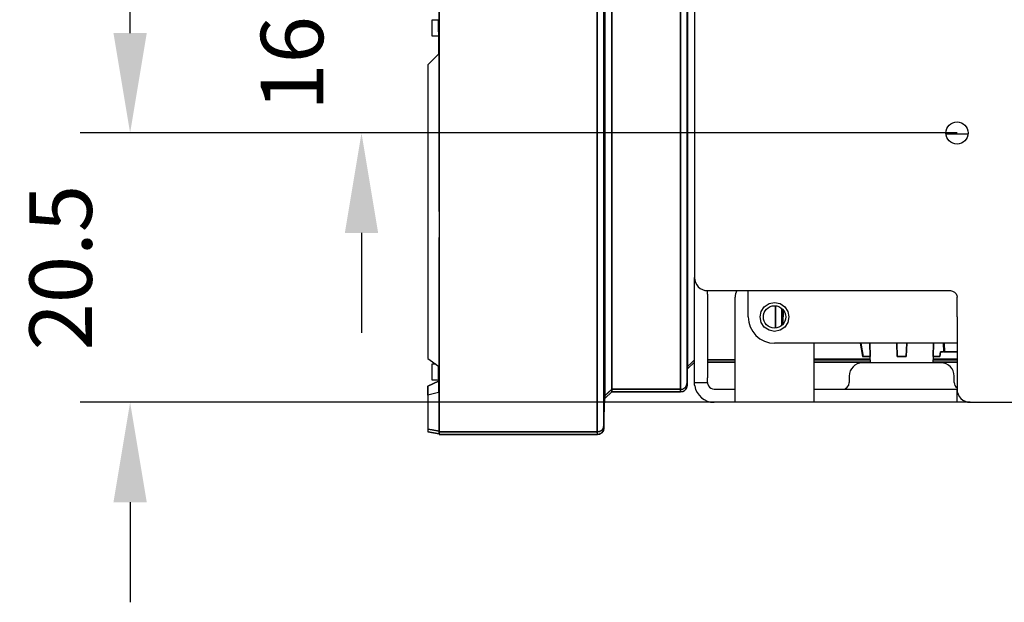
# Model space of a CAD drawing. Units: millimetres. Extents: x 12016 to 12313, y -7569 to -7359.
# Drawn here: x 12106 to 12145, y -7435 to -7412 of the extents above; entities that cross this region are included whole.
import ezdxf

# ---------------------------------------------------------------- set-up
doc = ezdxf.new("R2010")
doc.units = ezdxf.units.MM
doc.header["$LTSCALE"] = 10
doc.header["$PDMODE"] = 34
doc.layers.add('7标注层', color=4, linetype='Continuous', lineweight=5)
doc.styles.add('TH-GBD2M', font='calibri.ttf', dxfattribs={"width": 0.8, "height": 2.5})
doc.dimstyles.new('TH-GBD2M', dxfattribs={"dimtxt": 2.5, "dimasz": 4, "dimexe": 2, "dimexo": 0, "dimgap": 1.5, "dimtad": 1, "dimdec": 4, "dimlfac": 0.1, "dimzin": 9, "dimdsep": 46, "dimtxsty": 'TH-GBD2M', "dimcen": 0, "dimclrt": 3, "dimadec": 0, "dimazin": 3, "dimtfac": 1, "dimtdec": 4, "dimtofl": 0, "dimtmove": 0, "dimatfit": 3, "dimfxl": 1, "dimtolj": 1, "dimtzin": 0, "dimarcsym": 0})

# ---------------------------------------------------------------- blocks, each defined once
blk = doc.blocks.new('*D151')
at = {"layer": '7标注层', "color": 0, "lineweight": -2, "transparency": 16777216}
for p, q in [((12119.414, -7403.625), (12119.414, -7399.625)), ((12143.254, -7407.625), (12117.414, -7407.625)), ((12143.254, -7416.035), (12117.414, -7416.035)), ((12119.414, -7420.035), (12119.414, -7424.035))]:
    blk.add_line(p, q, dxfattribs=at)
at = {"layer": '7标注层', "color": 0, "transparency": 16777216}
for points in [[(12118.748, -7403.625), (12120.081, -7403.625), (12119.414, -7407.625)], [(12118.748, -7420.035), (12120.081, -7420.035), (12119.414, -7416.035)]]:
    blk.add_solid(points, dxfattribs=at)
at = {"layer": 'Defpoints', "color": 0, "transparency": 16777216}
for p in [(12143.254, -7407.625), (12119.414, -7416.035), (12143.254, -7416.035)]:
    blk.add_point(p, dxfattribs=at)
at = {"layer": '7标注层', "color": 3, "transparency": 16777216, "insert": (12116.633, -7411.83), "char_height": 2.5, "attachment_point": 5, "rotation": 90, "style": 'TH-GBD2M'}
blk.add_mtext('\\A1;16.0', dxfattribs=at)
blk = doc.blocks.new('*D164')
at = {"layer": '7标注层', "color": 0, "lineweight": -2, "transparency": 16777216}
for p, q in [((12110.152, -7412.035), (12110.152, -7408.035)), ((12143.254, -7416.035), (12108.152, -7416.035)), ((12133.53, -7426.81), (12108.152, -7426.81)), ((12110.152, -7430.81), (12110.152, -7434.81))]:
    blk.add_line(p, q, dxfattribs=at)
at = {"layer": '7标注层', "color": 0, "transparency": 16777216}
for points in [[(12109.485, -7412.035), (12110.819, -7412.035), (12110.152, -7416.035)], [(12109.485, -7430.81), (12110.819, -7430.81), (12110.152, -7426.81)]]:
    blk.add_solid(points, dxfattribs=at)
at = {"layer": 'Defpoints', "color": 0, "transparency": 16777216}
for p in [(12143.254, -7416.035), (12110.152, -7426.81), (12133.53, -7426.81)]:
    blk.add_point(p, dxfattribs=at)
at = {"layer": '7标注层', "color": 3, "transparency": 16777216, "insert": (12107.371, -7421.423), "char_height": 2.5, "attachment_point": 5, "rotation": 90, "style": 'TH-GBD2M'}
blk.add_mtext('\\A1;20.5', dxfattribs=at)

msp = doc.modelspace()

# ---------------------------------------------------------------- linework, layer by layer
for p, q in [((12128.85414, -7396.16195), (12128.85414, -7427.98766)), ((12129.1168, -7427.73484), (12129.1168, -7396.74268)), ((12132.4466, -7426.03631), (12132.4466, -7397.62348)), ((12132.74185, -7401.843), (12132.74185, -7421.81679)), ((12122.22933, -7411.51452), (12122.2267, -7411.51452)), ((12122.49214, -7411.51452), (12122.22933, -7411.51452)), ((12122.2267, -7412.14527), (12122.22933, -7412.14527)), ((12122.22933, -7412.14527), (12122.49214, -7412.14527)), ((12132.74185, -7422.15295), (12132.74185, -7421.81679)), ((12132.74185, -7422.48831), (12132.74185, -7422.15295)), ((12133.26748, -7422.48917), (12133.26748, -7422.34242)), ((12133.26748, -7422.34242), (12142.99156, -7422.34242)), ((12132.74185, -7425.83153), (12132.74185, -7422.48831)), ((12133.26748, -7422.48917), (12133.26748, -7425.83153)), ((12134.37129, -7426.0218), (12134.37129, -7422.60523)), ((12143.25437, -7423.1269), (12143.25437, -7422.60523)), ((12135.98418, -7422.94834), (12135.98418, -7423.18397)), ((12136.24684, -7423.72595), (12136.24684, -7423.06139)), ((12143.25437, -7423.3884), (12143.25437, -7423.1269)), ((12135.98418, -7423.18397), (12135.98418, -7423.48742)), ((12135.98418, -7423.48742), (12135.98418, -7423.839)), ((12143.25437, -7423.3884), (12143.25437, -7426.28461)), ((12137.52505, -7424.44492), (12137.52505, -7426.0218)), ((12139.76932, -7424.97055), (12139.7785, -7425.23336)), ((12142.3015, -7425.23336), (12142.31068, -7424.97055)), ((12122.22933, -7425.28449), (12122.2267, -7425.28449)), ((12122.38818, -7425.28449), (12122.22933, -7425.28449)), ((12132.45038, -7426.05408), (12132.47077, -7425.47003)), ((12142.61688, -7425.23336), (12139.46312, -7425.23336)), ((12122.2267, -7425.91524), (12122.22933, -7425.91524)), ((12122.22933, -7425.91524), (12122.49214, -7425.91524)), ((12132.74185, -7426.0218), (12132.74185, -7425.83153)), ((12133.26748, -7426.0218), (12133.26748, -7425.83153)), ((12138.9375, -7425.75899), (12138.9375, -7426.0218)), ((12143.1425, -7426.0218), (12143.1425, -7425.75899)), ((12132.44753, -7426.13574), (12132.44996, -7426.06606)), ((12132.44996, -7426.06606), (12132.45038, -7426.05408)), ((12132.74185, -7426.0218), (12133.26748, -7426.0218)), ((12133.53029, -7426.28461), (12133.84567, -7426.28461)), ((12133.84567, -7426.28461), (12134.37129, -7426.28461)), ((12134.37129, -7426.81024), (12134.37129, -7426.0218)), ((12137.52505, -7426.0218), (12137.52505, -7426.81024)), ((12137.52505, -7426.28461), (12138.05067, -7426.28461)), ((12138.05067, -7426.28461), (12142.72875, -7426.28461)), ((12142.72875, -7426.28461), (12143.25437, -7426.28461)), ((12143.25437, -7426.81024), (12143.25437, -7426.28461)), ((12129.12096, -7427.75155), (12129.15933, -7426.65269)), ((12133.84567, -7426.81024), (12133.53029, -7426.81024)), ((12134.37129, -7426.81024), (12133.84567, -7426.81024)), ((12137.52505, -7426.81024), (12134.37129, -7426.81024)), ((12138.05067, -7426.81024), (12137.52505, -7426.81024)), ((12142.72875, -7426.81024), (12138.05067, -7426.81024)), ((12143.25437, -7426.81024), (12142.72875, -7426.81024)), ((12143.78, -7426.81024), (12143.25437, -7426.81024)), ((12143.78, -7426.81024), (12163.75379, -7426.81024)), ((12129.11773, -7427.84402), (12129.1205, -7427.76469)), ((12129.1205, -7427.76469), (12129.12096, -7427.75155))]:
    msp.add_line(p, q)
for points in [[(12122.51842, -7395.67213), (12122.51842, -7395.86567), (12122.51842, -7396.14208), (12122.51842, -7396.49991), (12122.51842, -7396.93731), (12122.51842, -7397.452), (12122.51842, -7398.04133), (12122.51842, -7398.70222), (12122.51842, -7399.43125), (12122.51842, -7400.22464), (12122.51842, -7401.07826), (12122.51842, -7401.98769), (12122.51842, -7402.9482), (12122.51842, -7403.95481), (12122.51842, -7405.00229), (12122.51842, -7406.08522), (12122.51842, -7407.19796), (12122.51842, -7408.33474), (12122.51842, -7409.48967), (12122.51842, -7410.65674), (12122.51842, -7411.8299)], [(12122.51842, -7411.8299), (12122.51842, -7410.65872), (12122.51842, -7409.49362), (12122.51842, -7408.34064), (12122.51842, -7407.20577), (12122.51842, -7406.0949), (12122.51842, -7405.01379), (12122.51842, -7403.96805), (12122.51842, -7402.96312), (12122.51843, -7402.0042), (12122.51843, -7401.09627), (12122.51843, -7400.24404), (12122.51843, -7399.45194), (12122.51843, -7398.72408), (12122.51843, -7398.06423), (12122.51843, -7397.47582), (12122.51843, -7396.9619), (12122.51843, -7396.52514), (12122.51843, -7396.16781), (12122.51843, -7395.89176), (12122.51843, -7395.69842)], [(12122.51842, -7405.9488), (12122.51842, -7406.08522), (12122.51842, -7407.19816), (12122.51842, -7408.33389), (12122.51842, -7409.49037), (12122.51842, -7410.65628), (12122.51842, -7411.8299)], [(12128.85414, -7427.98766), (12128.85414, -7427.79412), (12128.85414, -7427.51772), (12128.85414, -7427.15989), (12128.85414, -7426.72249), (12128.85414, -7426.20779), (12128.85414, -7425.61846), (12128.85414, -7424.95757), (12128.85414, -7424.22854), (12128.85414, -7423.43516), (12128.85414, -7422.58153), (12128.85414, -7421.67211), (12128.85414, -7420.7116), (12128.85414, -7419.70499), (12128.85414, -7418.6575), (12128.85414, -7417.57458), (12128.85414, -7416.46183), (12128.85414, -7415.32505), (12128.85414, -7414.17013), (12128.85414, -7413.00306), (12128.85414, -7411.8299), (12128.85414, -7410.65674)], [(12129.1168, -7410.6755), (12129.1168, -7411.8299), (12129.1168, -7412.98429), (12129.1168, -7414.1327), (12129.1168, -7415.26916), (12129.1168, -7416.38779), (12129.1168, -7417.48279), (12129.1168, -7418.54846), (12129.1168, -7419.5793), (12129.1168, -7420.56995), (12129.1168, -7421.51527), (12129.1168, -7422.41037), (12129.1168, -7423.2506), (12129.1168, -7424.0316), (12129.1168, -7424.74933), (12129.1168, -7425.40005), (12129.1168, -7425.98041), (12129.1168, -7426.48738), (12129.1168, -7426.91834), (12129.1168, -7427.27105), (12129.1168, -7427.54369), (12129.1168, -7427.73484)], [(12129.15842, -7426.55081), (12129.15842, -7426.37287), (12129.15842, -7426.11962), (12129.15842, -7425.79238), (12129.15842, -7425.39284), (12129.15842, -7424.92306), (12129.15842, -7424.38549), (12129.15842, -7423.78291), (12129.15842, -7423.11843), (12129.15842, -7422.3955), (12129.15842, -7421.61786), (12129.15842, -7420.78953), (12129.15842, -7419.91481), (12129.15842, -7418.99823), (12129.15842, -7418.04453), (12129.15842, -7417.05864), (12129.15842, -7416.04569), (12129.15842, -7415.0109), (12129.15842, -7413.95964), (12129.15842, -7412.89735), (12129.15842, -7411.82954), (12129.15842, -7410.76173)], [(12129.15842, -7410.76173), (12129.15842, -7411.82954), (12129.15842, -7412.89735), (12129.15842, -7413.95964), (12129.15842, -7415.0109), (12129.15842, -7416.04569), (12129.15842, -7417.05864), (12129.15842, -7418.04453), (12129.15842, -7418.99823), (12129.15842, -7419.91481), (12129.15842, -7420.78953), (12129.15842, -7421.61786), (12129.15842, -7422.3955), (12129.15842, -7423.11843), (12129.15842, -7423.78291), (12129.15842, -7424.38549), (12129.15842, -7424.92306), (12129.15842, -7425.39284), (12129.15842, -7425.79238), (12129.15842, -7426.11962), (12129.15842, -7426.37287), (12129.15842, -7426.55081)], [(12129.43041, -7426.28912), (12129.43041, -7426.11372), (12129.43041, -7425.86443), (12129.43041, -7425.54254), (12129.43041, -7425.14972), (12129.43041, -7424.68799), (12129.43041, -7424.15974), (12129.43041, -7423.56771), (12129.43041, -7422.91496), (12129.43041, -7422.20487), (12129.43041, -7421.4411), (12129.43041, -7420.62762), (12129.43041, -7419.76862), (12129.43041, -7418.86856), (12129.43041, -7417.93208), (12129.43041, -7416.96404), (12129.43041, -7415.96944), (12129.43041, -7414.95342), (12129.43041, -7413.92125), (12129.43041, -7412.87825), (12129.43041, -7411.82984), (12129.43041, -7410.78142)], [(12129.43041, -7410.78142), (12129.43041, -7411.82984), (12129.43041, -7412.87825), (12129.43041, -7413.92125), (12129.43041, -7414.95342), (12129.43041, -7415.96944), (12129.43041, -7416.96404), (12129.43041, -7417.93208), (12129.43041, -7418.86856), (12129.43041, -7419.76862), (12129.43041, -7420.62762), (12129.43041, -7421.4411), (12129.43041, -7422.20487), (12129.43041, -7422.91496), (12129.43041, -7423.56771), (12129.43041, -7424.15974), (12129.43041, -7424.68799), (12129.43041, -7425.14972), (12129.43041, -7425.54254), (12129.43041, -7425.86443), (12129.43041, -7426.11372), (12129.43041, -7426.28912)], [(12132.18394, -7426.28912), (12132.18394, -7426.11372), (12132.18394, -7425.86443), (12132.18394, -7425.54255), (12132.18394, -7425.14972), (12132.18394, -7424.68799), (12132.18394, -7424.15975), (12132.18394, -7423.56772), (12132.18394, -7422.91497), (12132.18394, -7422.20487), (12132.18394, -7421.44111), (12132.18394, -7420.62763), (12132.18394, -7419.76863), (12132.18394, -7418.86857), (12132.18394, -7417.9321), (12132.18394, -7416.96405), (12132.18394, -7415.96945), (12132.18394, -7414.95344), (12132.18394, -7413.92127), (12132.18394, -7412.87827), (12132.18394, -7411.82986), (12132.18394, -7410.78144)], [(12132.18394, -7410.78144), (12132.18394, -7411.82986), (12132.18394, -7412.87827), (12132.18394, -7413.92127), (12132.18394, -7414.95344), (12132.18394, -7415.96945), (12132.18394, -7416.96405), (12132.18394, -7417.9321), (12132.18394, -7418.86857), (12132.18394, -7419.76863), (12132.18394, -7420.62763), (12132.18394, -7421.44111), (12132.18394, -7422.20487), (12132.18394, -7422.91497), (12132.18394, -7423.56772), (12132.18394, -7424.15975), (12132.18394, -7424.68799), (12132.18394, -7425.14972), (12132.18394, -7425.54255), (12132.18394, -7425.86443), (12132.18394, -7426.11372), (12132.18394, -7426.28912)], [(12132.4466, -7410.80023), (12132.4466, -7411.8299), (12132.4466, -7412.85956), (12132.4466, -7413.88391), (12132.4466, -7414.89763), (12132.4466, -7415.89551), (12132.4466, -7416.87238), (12132.4466, -7417.82318), (12132.4466, -7418.74301), (12132.4466, -7419.62712), (12132.4466, -7420.47094), (12132.4466, -7421.27009), (12132.4466, -7422.02046), (12132.4466, -7422.71817), (12132.4466, -7423.35961), (12132.4466, -7423.94147), (12132.4466, -7424.46073), (12132.4466, -7424.91472), (12132.4466, -7425.30109), (12132.4466, -7425.61784), (12132.4466, -7425.86334), (12132.4466, -7426.03631)], [(12132.46987, -7425.37492), (12132.46987, -7425.20957), (12132.46987, -7424.97513), (12132.46987, -7424.67279), (12132.46987, -7424.30413), (12132.46987, -7423.87104), (12132.46987, -7423.37577), (12132.46987, -7422.82087), (12132.46987, -7422.20921), (12132.46987, -7421.54394), (12132.46987, -7420.82851), (12132.46987, -7420.0666), (12132.46987, -7419.26215), (12132.46987, -7418.41932), (12132.46987, -7417.54245), (12132.46987, -7416.63609), (12132.46987, -7415.7049), (12132.46987, -7414.7537), (12132.46987, -7413.7874), (12132.46987, -7412.81099), (12132.46987, -7411.82951), (12132.46987, -7410.84804)], [(12132.46987, -7410.84804), (12132.46987, -7411.82951), (12132.46987, -7412.81099), (12132.46987, -7413.7874), (12132.46987, -7414.7537), (12132.46987, -7415.7049), (12132.46987, -7416.63609), (12132.46987, -7417.54245), (12132.46987, -7418.41932), (12132.46987, -7419.26215), (12132.46987, -7420.0666), (12132.46987, -7420.82851), (12132.46987, -7421.54394), (12132.46987, -7422.20921), (12132.46987, -7422.82087), (12132.46987, -7423.37577), (12132.46987, -7423.87104), (12132.46987, -7424.30413), (12132.46987, -7424.67279), (12132.46987, -7424.97513), (12132.46987, -7425.20957), (12132.46987, -7425.37492)], [(12122.22933, -7411.51452), (12122.22933, -7411.53853), (12122.22933, -7411.60689), (12122.22933, -7411.70921), (12122.22933, -7411.8299)], [(12122.22933, -7411.51463), (12122.22933, -7411.52527), (12122.22933, -7411.5678), (12122.22933, -7411.63791), (12122.22933, -7411.72857), (12122.22933, -7411.8299)], [(12122.22933, -7411.51572), (12122.22933, -7411.53881), (12122.22933, -7411.60689)], [(12122.22933, -7411.60689), (12122.22933, -7411.6272)], [(12122.22933, -7411.6272), (12122.22933, -7411.70933), (12122.22933, -7411.8299)], [(12122.49214, -7411.49081), (12122.49214, -7411.8299)], [(12122.49214, -7411.49084), (12122.49214, -7411.8299)], [(12122.49214, -7411.8299), (12122.49214, -7411.72852), (12122.49214, -7411.63791), (12122.49214, -7411.56767), (12122.49214, -7411.52527), (12122.49214, -7411.51452)], [(12122.22933, -7411.8299), (12122.22933, -7411.91152), (12122.22933, -7411.98758)], [(12122.22933, -7411.8299), (12122.22933, -7411.91157), (12122.22933, -7411.98758)], [(12122.22933, -7411.98758), (12122.22933, -7412.06701), (12122.22933, -7412.12127), (12122.22933, -7412.1446), (12122.22933, -7412.14527)], [(12122.22933, -7411.98758), (12122.22933, -7412.0669), (12122.22933, -7412.12127)], [(12122.22933, -7412.12127), (12122.22933, -7412.13058)], [(12122.22933, -7412.13058), (12122.22933, -7412.14445), (12122.22933, -7412.14516)], [(12122.49214, -7411.8299), (12122.49214, -7412.01386)], [(12122.49214, -7411.8299), (12122.49214, -7412.01389)], [(12122.49214, -7411.98758), (12122.49214, -7411.91152), (12122.49214, -7411.8299)], [(12122.49214, -7412.01386), (12122.49214, -7412.88115)], [(12122.49214, -7412.01389), (12122.49214, -7412.88115)], [(12122.51842, -7419.1818), (12122.51842, -7418.64607), (12122.51842, -7417.56495), (12122.51842, -7416.45407), (12122.51842, -7415.31919), (12122.51842, -7414.1662), (12122.51842, -7413.00109), (12122.51842, -7411.8299)], [(12122.51842, -7411.8299), (12122.51842, -7413.00338), (12122.51842, -7414.16933), (12122.51842, -7415.32572), (12122.51842, -7416.46137), (12122.51842, -7417.47366)], [(12122.51842, -7411.8299), (12122.51842, -7413.00306), (12122.51842, -7414.17013), (12122.51842, -7415.32505), (12122.51842, -7416.46183), (12122.51842, -7417.57458), (12122.51842, -7418.6575), (12122.51842, -7419.18602)], [(12132.46987, -7411.8299), (12132.46987, -7412.81135), (12132.46987, -7413.78774), (12132.46987, -7414.75402)], [(12122.49214, -7412.19783), (12122.49214, -7412.30328)], [(12122.49214, -7412.88115), (12122.07164, -7413.30165)], [(12122.49214, -7412.88115), (12122.07164, -7413.30165)], [(12122.49214, -7412.88115), (12122.49214, -7412.88115)], [(12122.49214, -7412.88115), (12122.49214, -7412.88115)], [(12122.49214, -7412.88115), (12122.49214, -7412.88115)], [(12122.49214, -7412.88115), (12122.49214, -7412.88115)], [(12122.07164, -7413.30165), (12122.07164, -7413.30165)], [(12122.07164, -7413.30165), (12122.07164, -7413.30165)], [(12122.07164, -7413.30165), (12122.07164, -7413.30165)], [(12122.07164, -7413.30165), (12122.07164, -7414.46012), (12122.07164, -7415.60197), (12122.07164, -7416.72721), (12122.07164, -7417.8269), (12122.07164, -7418.89269), (12122.07164, -7419.86053)], [(12122.07164, -7413.30165), (12122.07164, -7413.30165)], [(12122.07164, -7413.30165), (12122.07164, -7414.45914), (12122.07164, -7415.60298), (12122.07164, -7416.72721), (12122.07164, -7417.826), (12122.07164, -7418.89363), (12122.07164, -7419.92457), (12122.07164, -7420.91345), (12122.07164, -7421.85515), (12122.07164, -7422.74475), (12122.07164, -7423.57766), (12122.07164, -7424.34952), (12122.07164, -7425.05635)], [(12129.15842, -7416.04596), (12129.15842, -7417.05889), (12129.15842, -7418.04475), (12129.15842, -7418.99843), (12129.15842, -7419.91499), (12129.15842, -7420.78969), (12129.15842, -7421.61799), (12129.15842, -7422.39561), (12129.15842, -7422.76414)], [(12143.69609, -7416.08747), (12142.81918, -7416.08747)], [(12122.51842, -7417.47366), (12122.51842, -7417.57458), (12122.51842, -7418.65777), (12122.51842, -7419.70426), (12122.51842, -7420.71219), (12122.51842, -7421.67177), (12122.51842, -7422.54188)], [(12132.46987, -7418.41942), (12132.46987, -7418.41953), (12132.46987, -7419.26234), (12132.46987, -7419.66952)], [(12122.51842, -7419.18602), (12122.51842, -7419.70499), (12122.51842, -7420.21373)], [(12122.07164, -7419.86053), (12122.07164, -7419.92457), (12122.07164, -7420.91432), (12122.07164, -7421.85438), (12122.07164, -7422.74475), (12122.07164, -7423.57848), (12122.07164, -7424.34901), (12122.07164, -7425.05635)], [(12122.51842, -7420.21373), (12122.51842, -7420.7116), (12122.51842, -7421.67211), (12122.51842, -7422.58153), (12122.51842, -7423.43516), (12122.51842, -7424.22854)], [(12122.51843, -7424.22549), (12122.51843, -7424.20795), (12122.51843, -7423.41585), (12122.51843, -7422.56362), (12122.51842, -7421.65569), (12122.51842, -7420.69676), (12122.51842, -7420.2143)], [(12132.46987, -7420.4532), (12132.46987, -7420.82865)], [(12132.46987, -7420.82865), (12132.46987, -7421.54406)], [(12132.46987, -7421.54406), (12132.46987, -7422.20931)], [(12132.46987, -7422.20931), (12132.46987, -7422.82095), (12132.46987, -7423.10567)], [(12134.89692, -7423.39367), (12134.89692, -7422.34242)], [(12142.99156, -7422.34242), (12143.07847, -7422.3572), (12143.15559, -7422.39989), (12143.21386, -7422.46504), (12143.24686, -7422.54286), (12143.25437, -7422.60523)], [(12122.51842, -7422.54188), (12122.51842, -7422.58153), (12122.51842, -7423.43542), (12122.51842, -7424.22802), (12122.51842, -7424.95802), (12122.51842, -7425.61829), (12122.51842, -7426.13851)], [(12129.15842, -7422.76414), (12129.15842, -7423.11852), (12129.15842, -7423.78298), (12129.15842, -7424.38555), (12129.15842, -7424.9231), (12129.15842, -7425.39286), (12129.15842, -7425.79239), (12129.15842, -7426.11963), (12129.15842, -7426.37287), (12129.15842, -7426.53614)], [(12132.46987, -7423.10567), (12132.46987, -7423.37583), (12132.46987, -7423.87109), (12132.46987, -7424.09553)], [(12135.94817, -7423.97186), (12135.72691, -7423.92785), (12135.53933, -7423.80251), (12135.41399, -7423.61493), (12135.36998, -7423.39367), (12135.41399, -7423.17241), (12135.53933, -7422.98483), (12135.72691, -7422.85949), (12135.94817, -7422.81548), (12136.16943, -7422.85949), (12136.35701, -7422.98483), (12136.48235, -7423.17241), (12136.52636, -7423.39367), (12136.48235, -7423.61493), (12136.35701, -7423.80251), (12136.16943, -7423.92785), (12135.94817, -7423.97186)], [(12135.98418, -7423.1887), (12135.98418, -7423.05921), (12135.98418, -7422.95427)], [(12136.24684, -7423.07366), (12136.24684, -7423.10713), (12136.24684, -7423.64569), (12136.24684, -7423.72505)], [(12136.29976, -7423.12471), (12136.28096, -7423.67825)], [(12136.29979, -7423.12471), (12136.281, -7423.67825)], [(12136.29994, -7423.12504), (12136.28138, -7423.67774)], [(12136.28145, -7423.67775), (12136.29999, -7423.12504)], [(12134.89692, -7423.39367), (12134.91712, -7423.59876), (12134.97694, -7423.79597), (12135.07409, -7423.97771), (12135.20482, -7424.13702), (12135.36413, -7424.26775), (12135.54587, -7424.3649), (12135.74308, -7424.42472), (12135.94817, -7424.44492)], [(12135.98418, -7423.49215), (12135.98418, -7423.1887)], [(12135.98418, -7423.84224), (12135.98418, -7423.54971), (12135.98418, -7423.49215)], [(12122.51842, -7424.22854), (12122.51842, -7424.95757), (12122.51842, -7425.61846), (12122.51842, -7426.20779), (12122.51842, -7426.72249), (12122.51842, -7426.951)], [(12122.51843, -7426.94637), (12122.51843, -7426.69797), (12122.51843, -7426.18406), (12122.51843, -7425.59566), (12122.51843, -7424.93581), (12122.51843, -7424.22549)], [(12132.46987, -7424.09553), (12132.46987, -7424.30416), (12132.46987, -7424.67281), (12132.46987, -7424.97513), (12132.46987, -7425.20957), (12132.46987, -7425.36018)], [(12143.25437, -7424.44492), (12135.94817, -7424.44492)], [(12139.38155, -7424.44508), (12139.46896, -7424.97055)], [(12139.38155, -7424.44508), (12139.46897, -7424.97055)], [(12139.40901, -7424.44519), (12139.49305, -7424.97055)], [(12139.49305, -7424.97055), (12139.40901, -7424.4452)], [(12139.76694, -7424.44493), (12139.78271, -7424.97055)], [(12139.78271, -7424.97055), (12139.76694, -7424.44493)], [(12140.83768, -7424.44492), (12140.85603, -7424.97055)], [(12140.83768, -7424.44492), (12140.85603, -7424.97055)], [(12140.85603, -7424.97055), (12140.83768, -7424.44494)], [(12141.24232, -7424.44492), (12141.22397, -7424.97055)], [(12141.22397, -7424.97055), (12141.24232, -7424.44492)], [(12141.24232, -7424.44494), (12141.22397, -7424.97055)], [(12142.29729, -7424.97055), (12142.31306, -7424.44493)], [(12142.31306, -7424.44493), (12142.29729, -7424.97055)], [(12142.72023, -7424.78658), (12142.71461, -7424.44492)], [(12142.72023, -7424.78658), (12142.71468, -7424.44492)], [(12142.71733, -7424.44492), (12142.72273, -7424.78658)], [(12142.72273, -7424.78658), (12142.71743, -7424.44492)], [(12142.74703, -7424.78658), (12142.74204, -7424.44493)], [(12142.74204, -7424.44493), (12142.74702, -7424.78658)], [(12122.07164, -7425.05635), (12122.49214, -7425.35941)], [(12122.07164, -7425.05635), (12122.49214, -7425.35941)], [(12132.60498, -7425.24489), (12132.74183, -7425.11322)], [(12132.605, -7425.24488), (12132.74185, -7425.11324)], [(12132.72956, -7425.12507), (12132.60795, -7425.24204)], [(12132.74191, -7425.11318), (12132.72956, -7425.12507)], [(12133.26748, -7425.11323), (12134.37129, -7425.11324)], [(12134.37129, -7425.11325), (12133.26748, -7425.11324)], [(12137.52505, -7425.07847), (12139.77306, -7425.07779)], [(12139.77307, -7425.07784), (12137.52505, -7425.07854)], [(12137.52505, -7425.11324), (12139.7743, -7425.11324)], [(12139.7743, -7425.11325), (12137.52505, -7425.11325)], [(12139.46896, -7424.97055), (12139.48569, -7424.97055)], [(12139.48569, -7424.97055), (12139.49305, -7424.97055)], [(12139.49305, -7424.97055), (12139.78271, -7424.97055)], [(12139.78271, -7424.97055), (12139.49305, -7424.97055)], [(12139.78271, -7424.97055), (12139.76932, -7424.97055)], [(12141.04, -7424.97055), (12140.85603, -7424.97055)], [(12140.85603, -7424.97055), (12140.85603, -7424.97055)], [(12141.22397, -7424.97055), (12140.85603, -7424.97055)], [(12140.85603, -7424.97055), (12140.85603, -7424.97055)], [(12140.85603, -7424.97055), (12141.22397, -7424.97055)], [(12141.22397, -7424.97055), (12141.04, -7424.97055)], [(12141.22397, -7424.97055), (12141.22397, -7424.97055)], [(12141.22397, -7424.97055), (12141.22397, -7424.97055)], [(12142.31068, -7424.97055), (12142.29729, -7424.97055)], [(12142.33683, -7424.97055), (12142.29729, -7424.97055)], [(12142.29729, -7424.97055), (12142.33683, -7424.97055)], [(12142.3057, -7425.11324), (12143.25437, -7425.11324)], [(12143.25437, -7425.11325), (12142.3057, -7425.11325)], [(12142.30696, -7425.07701), (12143.25437, -7425.07672)], [(12143.25437, -7425.07676), (12142.30696, -7425.07705)], [(12142.56431, -7424.97055), (12142.33683, -7424.97055)], [(12142.33683, -7424.97055), (12142.56431, -7424.97055)], [(12142.5806, -7424.87819), (12142.56431, -7424.97055)], [(12142.56431, -7424.97055), (12142.5806, -7424.87819)], [(12142.56431, -7424.97055), (12142.56431, -7424.97055)], [(12142.56431, -7424.97055), (12142.56431, -7424.97055)], [(12142.59675, -7424.78658), (12142.5806, -7424.87819)], [(12142.5806, -7424.87819), (12142.59675, -7424.78658)], [(12142.70966, -7424.78658), (12142.59675, -7424.78658)], [(12142.59675, -7424.78658), (12142.59675, -7424.78658)], [(12142.59675, -7424.78658), (12142.59675, -7424.78658)], [(12142.59675, -7424.78658), (12142.69658, -7424.78658)], [(12142.72273, -7424.78658), (12142.74703, -7424.78658)], [(12142.7478, -7424.78698), (12142.72692, -7424.78658)], [(12143.25437, -7424.78658), (12142.74702, -7424.78658)], [(12142.74702, -7424.78658), (12143.25437, -7424.78658)], [(12143.24199, -7424.78658), (12142.7478, -7424.78698)], [(12143.2607, -7424.78634), (12143.24199, -7424.78658)], [(12122.22933, -7425.28449), (12122.22933, -7425.29523), (12122.22933, -7425.34966), (12122.22933, -7425.44218), (12122.22933, -7425.5587), (12122.22933, -7425.68149), (12122.22933, -7425.79185), (12122.22933, -7425.87299)], [(12122.22933, -7425.28466), (12122.22933, -7425.29523), (12122.22933, -7425.3499), (12122.22933, -7425.44218), (12122.22933, -7425.55874), (12122.22933, -7425.68149), (12122.22933, -7425.79166), (12122.22933, -7425.87299)], [(12122.49214, -7425.87299), (12122.49214, -7425.8078), (12122.49214, -7425.72055), (12122.49214, -7425.62049), (12122.49214, -7425.51824), (12122.49214, -7425.42465), (12122.49214, -7425.35239)], [(12122.49214, -7425.35941), (12122.49214, -7425.84995)], [(12122.49214, -7425.35941), (12122.49214, -7425.85)], [(12132.60795, -7425.24204), (12132.46987, -7425.37491)], [(12132.46987, -7425.37492), (12132.605, -7425.24488)], [(12132.46987, -7425.37492), (12132.60498, -7425.24489)], [(12132.46987, -7425.36018), (12132.46987, -7425.37491)], [(12132.46987, -7425.37491), (12132.47125, -7425.45195)], [(12132.47077, -7425.47003), (12132.46987, -7425.37492)], [(12132.74276, -7425.20702), (12132.47077, -7425.47003)], [(12132.47077, -7425.47003), (12132.74276, -7425.20702)], [(12132.47125, -7425.45195), (12132.47077, -7425.47003)], [(12133.26748, -7425.20708), (12134.37129, -7425.20708)], [(12134.37129, -7425.20708), (12133.26748, -7425.20708)], [(12137.52505, -7425.20708), (12139.77758, -7425.20708)], [(12139.77758, -7425.20708), (12137.52505, -7425.20708)], [(12142.30242, -7425.20708), (12142.45349, -7425.20708)], [(12142.45349, -7425.20708), (12142.30242, -7425.20708)], [(12142.45349, -7425.20708), (12143.25437, -7425.20708)], [(12143.25437, -7425.20708), (12142.45349, -7425.20708)], [(12122.22933, -7425.87299), (12122.22933, -7425.90449), (12122.22933, -7425.91524)], [(12122.22933, -7425.87299), (12122.22933, -7425.90468), (12122.22933, -7425.91524)], [(12122.49214, -7425.84995), (12122.49214, -7425.89992)], [(12122.49214, -7425.85), (12122.49214, -7425.89993)], [(12122.49214, -7425.89992), (12122.49214, -7425.91449), (12122.49214, -7425.94292)], [(12122.49214, -7425.89993), (12122.49214, -7425.91452), (12122.49214, -7425.9429)], [(12122.49214, -7425.96856), (12122.07164, -7426.16233)], [(12122.49214, -7425.96856), (12122.07164, -7426.16233)], [(12122.07164, -7426.16233), (12122.49214, -7425.96856)], [(12122.07164, -7426.16233), (12122.07164, -7426.5281)], [(12122.07164, -7426.5281), (12122.07164, -7426.16233)], [(12122.49214, -7425.9429), (12122.49214, -7426.41067)], [(12122.49214, -7425.94292), (12122.49214, -7426.41067)], [(12129.29451, -7426.41983), (12129.43041, -7426.28912)], [(12129.29621, -7426.41821), (12129.43039, -7426.2891)], [(12129.43097, -7426.3022), (12129.43038, -7426.28911)], [(12129.43039, -7426.2891), (12129.43098, -7426.3022)], [(12129.43141, -7426.31472), (12129.43039, -7426.28912)], [(12129.4304, -7426.28912), (12132.18394, -7426.28912)], [(12129.4304, -7426.28912), (12129.43115, -7426.30691)], [(12132.18394, -7426.28912), (12129.4304, -7426.28912)], [(12129.43113, -7426.3063), (12129.43097, -7426.3022)], [(12129.43098, -7426.3022), (12129.43154, -7426.31936)], [(12129.43142, -7426.31519), (12129.43113, -7426.3063)], [(12129.43115, -7426.30691), (12129.43152, -7426.31919)], [(12129.4312, -7426.38974), (12129.43141, -7426.31472)], [(12129.43152, -7426.31919), (12129.4312, -7426.38974)], [(12129.43154, -7426.31936), (12129.43122, -7426.38979)], [(12129.43187, -7426.33943), (12129.43142, -7426.31519)], [(12132.18393, -7426.28912), (12132.18485, -7426.38974)], [(12132.18485, -7426.38974), (12132.18393, -7426.28912)], [(12132.18394, -7426.28912), (12132.26143, -7426.27745), (12132.34405, -7426.23486), (12132.3821, -7426.1992), (12132.41413, -7426.15354), (12132.42938, -7426.12081)], [(12132.18485, -7426.38974), (12132.18394, -7426.28912)], [(12132.18394, -7426.28912), (12132.18485, -7426.38974)], [(12132.44753, -7426.13574), (12132.42648, -7426.2301), (12132.36737, -7426.31592), (12132.32564, -7426.34879), (12132.27933, -7426.37214), (12132.27131, -7426.37509)], [(12132.27138, -7426.37506), (12132.35052, -7426.33086), (12132.38895, -7426.29237), (12132.39466, -7426.28506)], [(12132.39466, -7426.28506), (12132.41959, -7426.24494), (12132.43957, -7426.19143), (12132.44753, -7426.13574)], [(12132.42564, -7426.13003), (12132.4466, -7426.03631)], [(12132.42938, -7426.12081), (12132.43679, -7426.09861), (12132.4466, -7426.03631)], [(12132.44756, -7426.13476), (12132.4466, -7426.03631)], [(12132.4466, -7426.03631), (12132.44753, -7426.13574)], [(12132.44753, -7426.13574), (12132.44756, -7426.13476)], [(12132.75288, -7426.15321), (12132.74682, -7426.11016), (12132.74343, -7426.07162), (12132.74212, -7426.04232), (12132.74186, -7426.02528), (12132.74185, -7426.0218)], [(12133.26748, -7426.0218), (12133.26758, -7426.02917), (12133.26904, -7426.05046), (12133.2746, -7426.08258), (12133.28624, -7426.11932), (12133.30269, -7426.15321)], [(12122.49214, -7426.41067), (12122.07164, -7426.5281)], [(12122.49214, -7426.41067), (12122.07164, -7426.5281)], [(12122.07164, -7426.5281), (12122.07164, -7426.99921), (12122.07164, -7427.3834), (12122.07164, -7427.67862), (12122.07164, -7427.883)], [(12122.07164, -7426.5281), (12122.07164, -7426.99917), (12122.07164, -7427.3834), (12122.07164, -7427.67857), (12122.07164, -7427.883)], [(12129.15842, -7426.55081), (12129.29621, -7426.41821)], [(12129.15842, -7426.55081), (12129.29451, -7426.41983)], [(12129.15842, -7426.53614), (12129.15842, -7426.55081)], [(12129.15842, -7426.55081), (12129.15893, -7426.56139)], [(12129.15849, -7426.5521), (12129.15842, -7426.55081)], [(12129.15849, -7426.55209), (12129.15842, -7426.55081)], [(12129.15933, -7426.65269), (12129.15849, -7426.5521)], [(12129.15893, -7426.56139), (12129.15982, -7426.6346)], [(12129.43122, -7426.38979), (12129.15933, -7426.65269)], [(12129.15933, -7426.65269), (12129.43122, -7426.38979)], [(12129.15982, -7426.6346), (12129.15933, -7426.65269)], [(12129.4312, -7426.38974), (12132.18485, -7426.38974)], [(12132.18485, -7426.38974), (12129.4312, -7426.38974)], [(12129.43122, -7426.38979), (12129.43187, -7426.33943)], [(12132.18485, -7426.38974), (12132.26445, -7426.37737), (12132.27138, -7426.37506)], [(12132.27131, -7426.37509), (12132.18485, -7426.38974)], [(12122.51842, -7426.951), (12122.51842, -7427.15989), (12122.51842, -7427.51772), (12122.51842, -7427.79412), (12122.51842, -7427.90132)], [(12122.51843, -7427.96141), (12122.51843, -7427.76808), (12122.51843, -7427.49204), (12122.51843, -7427.13472), (12122.51843, -7426.94637)], [(12122.07164, -7427.88298), (12122.07164, -7427.89625)], [(12122.07164, -7427.88298), (12122.07164, -7427.89625)], [(12122.07164, -7427.883), (12122.2403, -7427.9126)], [(12122.07164, -7427.89625), (12122.07164, -7427.99282)], [(12122.07164, -7427.89625), (12122.07164, -7427.99282)], [(12122.2403, -7427.9126), (12122.07165, -7427.88298)], [(12128.92991, -7427.97651), (12128.93854, -7427.97375), (12129.02181, -7427.92737), (12129.05814, -7427.89082), (12129.08775, -7427.84569), (12129.09915, -7427.82046)], [(12129.11773, -7427.84402), (12129.09669, -7427.93836), (12129.03757, -7428.02421), (12129.03752, -7428.02426)], [(12129.03752, -7428.02426), (12129.03757, -7428.02421), (12129.0967, -7427.93837), (12129.11545, -7427.87062), (12129.11731, -7427.85228), (12129.11761, -7427.84691), (12129.11773, -7427.84402)], [(12129.09915, -7427.82046), (12129.10811, -7427.79307), (12129.1168, -7427.73484)], [(12129.1109, -7427.78161), (12129.1168, -7427.73484)], [(12129.11773, -7427.84402), (12129.1168, -7427.73484)], [(12129.1168, -7427.73484), (12129.11773, -7427.84402)], [(12122.51842, -7428.07171), (12122.07164, -7427.99282)], [(12122.07164, -7427.99282), (12122.51842, -7428.07171)], [(12122.2403, -7427.9126), (12122.51843, -7427.96141)], [(12122.51842, -7427.96144), (12122.2403, -7427.9126)], [(12122.51842, -7427.90132), (12122.51842, -7427.98766)], [(12122.51842, -7427.96143), (12122.51842, -7427.98766)], [(12122.51842, -7427.98766), (12122.51842, -7427.96144)], [(12122.51842, -7427.98766), (12122.51842, -7428.07171)], [(12122.51842, -7428.07171), (12122.51842, -7427.98766)], [(12122.51842, -7427.98766), (12122.51842, -7428.09802)], [(12128.85414, -7427.98766), (12122.51842, -7427.98766)], [(12122.51842, -7427.98766), (12122.51842, -7428.09802)], [(12122.51842, -7427.98766), (12128.85414, -7427.98766)], [(12128.85505, -7428.09802), (12122.51842, -7428.09802)], [(12122.51842, -7428.09802), (12128.85505, -7428.09802)], [(12128.93103, -7427.9762), (12128.91194, -7427.98125), (12128.85414, -7427.98766)], [(12128.85414, -7427.98766), (12128.92991, -7427.97651)], [(12128.85414, -7427.98766), (12128.85422, -7427.98938)], [(12128.85505, -7428.09802), (12128.85414, -7427.98766)], [(12128.85414, -7427.98766), (12128.85505, -7428.09802)], [(12128.85422, -7427.98938), (12128.85505, -7428.09802)], [(12128.85505, -7428.09802), (12128.92735, -7428.08786)], [(12128.8682, -7428.09769), (12128.85505, -7428.09802)], [(12128.9292, -7428.08733), (12128.90781, -7428.09267), (12128.8682, -7428.09769)], [(12128.92735, -7428.08786), (12128.93731, -7428.08479), (12128.98724, -7428.0623), (12129.03752, -7428.02426)], [(12129.03752, -7428.02426), (12128.9576, -7428.07717), (12128.9292, -7428.08733)], [(12128.96497, -7427.96322), (12128.96334, -7427.96397), (12128.93103, -7427.9762)]]:
    msp.add_lwpolyline(points)
for centre in [(12143.25437, -7416.03491), (12135.94817, -7423.39367)]:
    msp.add_circle(centre, 0.44678)
for centre, radius, start, end in [((12133.26748, -7421.81679), 0.52563, 180, 270), ((12134.89692, -7422.60523), 0.52563, 150, 180), ((12139.46312, -7425.75899), 0.52563, 90, 180), ((12142.61688, -7425.75899), 0.52563, 0, 90), ((12133.53029, -7426.0218), 0.78844, 189.594068, 270), ((12133.53029, -7426.0218), 0.26281, 210, 270), ((12138.67468, -7426.0218), 0.26281, 270, 0), ((12143.40532, -7426.0218), 0.26281, 180, 234.946434), ((12143.78, -7426.28461), 0.52563, 180, 270)]:
    msp.add_arc(centre, radius, start, end)

# ---------------------------------------------------------------- dimensions: what is measured, and where the dimension line sits
at = {"layer": '7标注层'}
dim = msp.add_linear_dim(base=(12119.41419, -7416.03491), p1=(12143.25437, -7407.62489), p2=(12143.25437, -7416.03491), angle=90, text='16.0', dimstyle='TH-GBD2M', dxfattribs=at)
dim.commit()
dim.dimension.update_dxf_attribs({"geometry": '*D151', "text_midpoint": (12116.63342, -7411.8299)})
dim = msp.add_linear_dim(base=(12110.15215, -7426.81024), p1=(12143.25437, -7416.03491), p2=(12133.53029, -7426.81024), angle=90, text='20.5', dimstyle='TH-GBD2M', dxfattribs=at)
dim.commit()
dim.dimension.update_dxf_attribs({"geometry": '*D164', "text_midpoint": (12110.15215, -7421.42257), "dimtype": 160})

doc.saveas('drawing.dxf')
